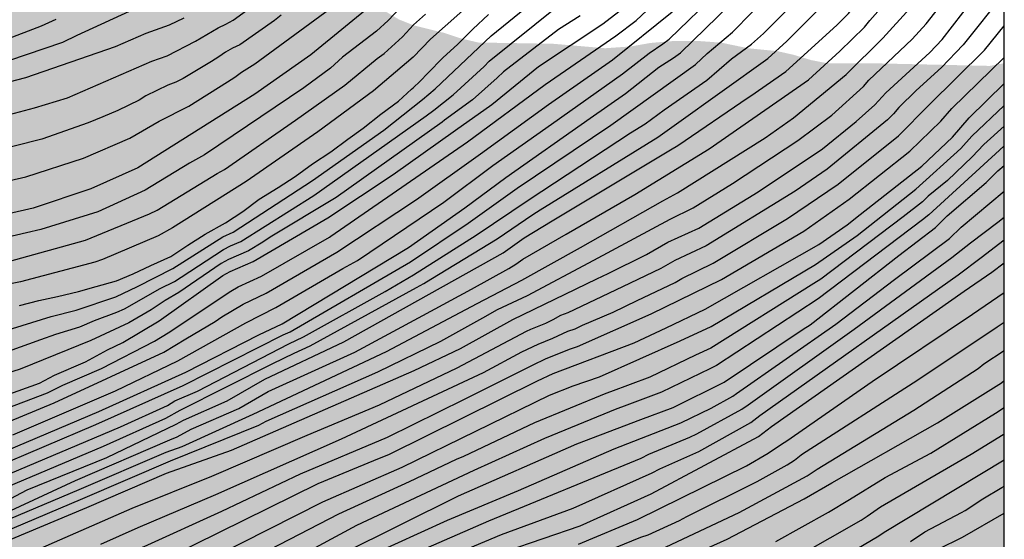
# Model space of a CAD drawing. Units: metres. Extents: x 588693 to 589044, y 4786039 to 4786290.
# Drawn here: x 588987 to 589044, y 4786072 to 4786102 of the extents above; entities that cross this region are included whole.
import ezdxf

# ---------------------------------------------------------------- set-up
doc = ezdxf.new("R2010")
doc.units = ezdxf.units.M
for name, color, linetype in [('010106', 9, 'Continuous'), ('020104', 34, 'Continuous'), ('990504', 63, 'Continuous')]:
    doc.layers.add(name, color=color, linetype=linetype)
doc.layers.add('020105', color=24, linetype='Continuous', lineweight=30)

msp = doc.modelspace()

# ---------------------------------------------------------------- hatches: boundary and pattern name
at = {"layer": '990504'}
msp.add_hatch(color=256, dxfattribs=at).paths.add_polyline_path([(589043.79, 4786068.702), (589043.79, 4786099.492), (589042.963, 4786099.338), (589036.138, 4786099.491), (589033.714, 4786099.483), (589032.762, 4786099.667), (589031.754, 4786099.971), (589030.834, 4786100.179), (589029.154, 4786100.347), (589027.61, 4786100.667), (589026.306, 4786100.763), (589024.898, 4786100.764), (589023.57, 4786100.652), (589022.442, 4786100.452), (589020.97, 4786100.348), (589017.994, 4786100.604), (589013.714, 4786100.676), (589012.73, 4786100.908), (589011.786, 4786101.22), (589010.01, 4786101.66), (589009.162, 4786102.004), (589008.378, 4786102.476), (589008.026, 4786102.764), (589006.834, 4786104.164), (589006.57, 4786104.508), (589006.371, 4786104.852), (589006.243, 4786105.228), (589006.059, 4786106.484), (589005.931, 4786106.956), (589005.691, 4786107.42), (589005.371, 4786107.844), (589004.987, 4786108.204), (589004.547, 4786108.516), (589003.563, 4786109.06), (589002.995, 4786109.324), (589001.995, 4786109.692), (589000.803, 4786109.98), (588999.139, 4786110.276), (588997.747, 4786110.42), (588997.099, 4786110.444), (588995.771, 4786110.436), (588995.091, 4786110.34), (588993.691, 4786109.924), (588992.987, 4786109.66), (588992.339, 4786109.332), (588991.723, 4786108.916), (588990.555, 4786107.9), (588988.579, 4786105.772), (588987.571, 4786104.932), (588984.451, 4786102.692), (588983.347, 4786102.092), (588982.219, 4786101.62), (588980.739, 4786101.124), (588979.971, 4786100.948), (588979.211, 4786100.836), (588977.811, 4786100.797), (588975.259, 4786100.797), (588973.915, 4786100.869), (588972.667, 4786101.069), (588970.419, 4786101.717), (588969.851, 4786101.821), (588969.283, 4786101.877), (588967.66, 4786101.885), (588967.164, 4786101.805), (588966.692, 4786101.637), (588965.796, 4786101.149), (588965.412, 4786100.885), (588964.956, 4786100.501), (588964.668, 4786100.141), (588964.532, 4786098.893), (588964.532, 4786098.541), (588964.652, 4786097.821), (588964.652, 4786097.429), (588964.932, 4786096.989), (588965.1, 4786096.989), (588966.547, 4786095.949), (588966.755, 4786095.693), (588966.939, 4786095.317), (588967.051, 4786094.781), (588967.059, 4786093.397), (588966.867, 4786092.405), (588966.435, 4786090.845), (588966.259, 4786089.733), (588966.243, 4786087.613), (588966.411, 4786083.933), (588966.411, 4786082.877), (588966.371, 4786082.373), (588966.051, 4786081.317), (588965.547, 4786080.277), (588965.251, 4786079.853), (588964.915, 4786079.469), (588963.603, 4786078.293), (588962.787, 4786077.446), (588962.451, 4786077.022), (588961.971, 4786076.262), (588961.771, 4786075.742), (588961.707, 4786075.23), (588961.707, 4786074.31), (588961.779, 4786073.926), (588962.107, 4786073.174), (588962.315, 4786072.83), (588962.555, 4786072.526), (588962.947, 4786072.206), (588963.355, 4786072.054), (588963.795, 4786072.03), (588965.107, 4786072.07), (588966.723, 4786072.374), (588967.875, 4786072.414), (588968.995, 4786072.382), (588969.691, 4786071.982), (588970.051, 4786071.838), (588970.659, 4786071.438), (588971.259, 4786070.982), (588972.267, 4786070.358), (588973.475, 4786069.733), (588974.339, 4786069.365), (588977.523, 4786068.309), (588978.019, 4786068.013), (588978.363, 4786067.965), (588978.978, 4786067.501), (588979.482, 4786066.885), (588979.85, 4786066.069), (588980.138, 4786065.053), (588980.666, 4786063.542), (588980.922, 4786062.318), (588981.33, 4786061.286), (588981.586, 4786060.758), (588981.65, 4786060.446), (588982.154, 4786059.094), (588982.354, 4786057.718), (588982.458, 4786057.342), (588983.45, 4786055.438), (588983.634, 4786054.998), (588983.802, 4786054.102), (588983.81, 4786052.382), (588983.882, 4786051.942), (588984.026, 4786051.51), (588984.226, 4786051.118), (588984.458, 4786050.774), (588985.018, 4786050.214), (588986.274, 4786049.254), (588986.842, 4786048.574), (588986.93, 4786048.334), (588987.154, 4786048.014), (588987.69, 4786047.446), (588988.37, 4786046.822), (588989.242, 4786046.174), (588990.13, 4786045.31), (588990.506, 4786044.814), (588991.426, 4786043.318), (588991.754, 4786042.878), (588992.138, 4786042.51), (588993.034, 4786041.91), (588993.961, 4786041.51), (588995.337, 4786041.158), (588995.849, 4786041.086), (588996.873, 4786041.07), (588997.401, 4786041.11), (588998.537, 4786041.374), (588999.641, 4786041.806), (589000.577, 4786042.326), (589001.033, 4786042.614), (589001.873, 4786043.238), (589002.281, 4786043.606), (589002.689, 4786044.062), (589003.521, 4786045.262), (589004.289, 4786046.286), (589004.713, 4786046.717), (589006.577, 4786048.221), (589007.057, 4786048.533), (589007.489, 4786048.717), (589007.921, 4786048.813), (589009.713, 4786048.829), (589012.625, 4786049.429), (589013.529, 4786049.821), (589013.897, 4786050.053), (589014.289, 4786050.365), (589014.689, 4786050.781), (589015.441, 4786051.805), (589016.617, 4786053.789), (589016.921, 4786054.277), (589017.177, 4786054.597), (589018.473, 4786055.357), (589019.401, 4786055.501), (589021.529, 4786055.501), (589022.681, 4786055.453), (589026.897, 4786054.869), (589030.489, 4786054.805), (589033.169, 4786054.613), (589034.937, 4786054.629), (589035.609, 4786054.717), (589036.953, 4786055.069), (589041.008, 4786056.22), (589042.304, 4786056.796), (589042.928, 4786057.132), (589043.568, 4786057.54), (589043.789, 4786057.734), (589043.79, 4786064.799), (589043.577, 4786065.108), (589043.393, 4786065.612), (589043.321, 4786066.708), (589043.337, 4786067.252), (589043.417, 4786067.772), (589043.577, 4786068.276)])

# ---------------------------------------------------------------- linework, layer by layer
at = {"layer": '010106', "flags": 128}
msp.add_lwpolyline([(588693.799, 4786040.32), (589043.789, 4786040.313), (589043.794, 4786290.306), (588693.804, 4786290.313)], close=True, dxfattribs=at)
at = {"layer": '020104', "flags": 128}
for points, elevation in [([(589043.791, 4786137.043), (589043.504, 4786136.821), (589038.038, 4786131.911), (589035.67, 4786129.45), (589029.402, 4786120.966), (589028.734, 4786120.173), (589025.932, 4786116.088), (589025.465, 4786115.282), (589024.127, 4786113.196), (589020.883, 4786109.398), (589016.974, 4786106.03), (589015.844, 4786105.187), (589010.989, 4786100.871), (589009.999, 4786099.845), (589007.725, 4786097.917), (589004.545, 4786095.56), (589000.446, 4786092.727), (588996.227, 4786090.076), (588995.41, 4786089.61), (588992.236, 4786088.254), (588991.784, 4786088.107), (588987.544, 4786086.976), (588981.255, 4786085.701)], 99), ([(588985.847, 4786099.299), (588989.967, 4786100.692), (588990.773, 4786101.09), (588994.219, 4786102.688), (588995.521, 4786103.247), (588996.538, 4786103.825), (588996.904, 4786104.088), (588997.328, 4786104.307), (588997.765, 4786104.5), (588998.113, 4786104.704), (588999.298, 4786105.593), (588999.643, 4786105.894), (589000.015, 4786106.144), (589002.577, 4786107.681), (589007.317, 4786111.286), (589009.915, 4786113.517), (589013.691, 4786117.522), (589016.354, 4786121.121), (589018.81, 4786124.721), (589019.996, 4786126.234), (589022.865, 4786130.76), (589026.128, 4786135.712)], 91), ([(589034.478, 4786134.698), (589029.996, 4786128.59), (589029.575, 4786128.081), (589027.472, 4786125.422), (589025.095, 4786121.634), (589022.414, 4786117.528), (589021.759, 4786116.806), (589019.869, 4786114.411), (589018.169, 4786112.68), (589017.278, 4786111.707), (589010.879, 4786105.508), (589008.908, 4786104.083), (589008.551, 4786103.753), (589007.896, 4786103.041), (589004.144, 4786099.964), (589000.933, 4786097.713), (588994.245, 4786093.512), (588991.563, 4786092.304), (588988.254, 4786091.2), (588987.774, 4786091.08), (588982.974, 4786090.004)], 96), ([(588986.531, 4786084.149), (588989.299, 4786084.995), (588990.713, 4786085.364), (588992.982, 4786086.126), (588994.221, 4786086.718), (588996.253, 4786087.741), (588999.103, 4786089.552), (588999.693, 4786089.828), (589004.231, 4786092.791), (589008.314, 4786095.668), (589010.516, 4786097.425), (589011.259, 4786098.018), (589014.457, 4786101.05), (589017.48, 4786103.538), (589018.694, 4786104.295), (589019.807, 4786105.147), (589022.779, 4786107.792), (589024.76, 4786109.94), (589026.586, 4786112.192), (589036.135, 4786125.67), (589037.042, 4786126.807), (589041.252, 4786130.943), (589042.056, 4786131.49), (589043.278, 4786132.308)], 101), ([(588985.858, 4786078.575), (588989.466, 4786080.054), (588995.743, 4786082.965), (588996.987, 4786083.724), (588998.667, 4786084.713), (588999.05, 4786084.982), (589000.275, 4786085.714), (589001.584, 4786086.329), (589005.621, 4786088.675), (589010.179, 4786091.686), (589013.841, 4786094.308), (589017.721, 4786097.138), (589021.385, 4786099.687), (589024.798, 4786102.422), (589026.901, 4786104.484), (589031.298, 4786108.988), (589037.404, 4786117.072), (589042.276, 4786123.051), (589043.305, 4786124.122), (589043.791, 4786124.546)], 106), ([(588987.098, 4786078.226), (588992.974, 4786080.758), (588996.53, 4786082.469), (589000.418, 4786084.635), (589002.135, 4786085.522), (589005.961, 4786087.749), (589006.803, 4786088.214), (589011.741, 4786091.548), (589014.551, 4786093.643), (589017.911, 4786096.005), (589021.97, 4786098.883), (589023.49, 4786100.068), (589024.262, 4786100.593), (589024.622, 4786100.874), (589027.433, 4786103.597), (589031.499, 4786107.812), (589032.099, 4786108.443), (589038.24, 4786116.165), (589039.561, 4786117.653), (589039.836, 4786118.034), (589042.523, 4786121.428), (589043.791, 4786122.726)], 107), ([(588985.917, 4786076.306), (588991.848, 4786078.819), (588996.835, 4786081.051), (589002.557, 4786083.953), (589002.966, 4786084.129), (589009.835, 4786088.126), (589013.134, 4786090.349), (589015.94, 4786092.341), (589021.287, 4786095.945), (589026.128, 4786099.411), (589026.808, 4786100.045), (589028.248, 4786101.264), (589032.743, 4786105.855), (589033.816, 4786107.018), (589039.913, 4786114.353), (589043.146, 4786118.155), (589043.791, 4786118.889)], 109), ([(588985.866, 4786074.878), (588992.278, 4786077.575), (588995.842, 4786079.184), (588996.675, 4786079.636), (589001.96, 4786082.313), (589003.195, 4786082.911), (589004.108, 4786083.315), (589010.189, 4786086.658), (589010.602, 4786086.884), (589011.007, 4786087.136), (589014.798, 4786089.451), (589016.837, 4786090.841), (589017.26, 4786091.104), (589023.987, 4786095.265), (589025.046, 4786096.028), (589030.275, 4786099.763), (589031.361, 4786100.749), (589034.452, 4786103.867), (589035.65, 4786105.258), (589041.224, 4786112.069), (589041.585, 4786112.54), (589043.24, 4786114.331), (589043.527, 4786114.703), (589043.791, 4786115.003)], 111), ([(588982.254, 4786072.099), (588987.914, 4786075.085), (588992.471, 4786076.933), (588996.448, 4786078.835), (588996.867, 4786079.079), (588999.364, 4786080.177), (589001.505, 4786081.42), (589006.024, 4786083.55), (589015.131, 4786088.648), (589016.344, 4786089.499), (589017.939, 4786090.468), (589024.702, 4786094.538), (589025.119, 4786094.779), (589029.156, 4786097.524), (589029.306, 4786097.632), (589031.302, 4786099.015), (589034.217, 4786101.66), (589034.876, 4786102.345), (589035.476, 4786103.133), (589036.567, 4786104.378), (589041.833, 4786110.857), (589042.422, 4786111.634), (589043.791, 4786113.158)], 112), ([(588985.126, 4786073.037), (588990.684, 4786075.627), (588996.074, 4786077.947), (588996.497, 4786078.111), (588997.289, 4786078.559), (589000.025, 4786079.743), (589001.702, 4786080.702), (589006.65, 4786082.968), (589010.553, 4786085.052), (589013.32, 4786086.57), (589015.465, 4786087.747), (589015.864, 4786088.001), (589016.255, 4786088.283), (589018.741, 4786089.716), (589022.664, 4786091.978), (589026.92, 4786094.592), (589032.603, 4786098.537), (589034.393, 4786100.173), (589035.799, 4786101.547), (589036.097, 4786101.944), (589037.483, 4786103.497), (589042.741, 4786110.042), (589043.258, 4786110.727), (589043.791, 4786111.304)], 113), ([(588986.92, 4786073.425), (588990.897, 4786075.11), (588995.876, 4786077.247), (588996.779, 4786077.573), (589000.849, 4786079.408), (589008.467, 4786083), (589013.651, 4786085.749), (589016.212, 4786087.085), (589019.552, 4786088.956), (589024.271, 4786091.626), (589025.1, 4786092.077), (589030.114, 4786095.222), (589031.737, 4786096.371), (589034.758, 4786098.853), (589036.852, 4786100.926), (589038.4, 4786102.617), (589043.623, 4786109.191), (589043.791, 4786109.416)], 114), ([(588987.004, 4786072.261), (588991.322, 4786074.075), (588995.881, 4786076.034), (588999.603, 4786077.348), (589010.057, 4786081.911), (589012.695, 4786083.179), (589015.684, 4786084.823), (589020.492, 4786087.148), (589021.14, 4786087.467), (589023.326, 4786088.544), (589024.556, 4786089.256), (589026.323, 4786090.05), (589029.72, 4786092.135), (589033.403, 4786094.596), (589035.317, 4786096.148), (589036.386, 4786097.112), (589037.012, 4786097.799), (589039.533, 4786100.106), (589040.233, 4786100.857), (589043.79, 4786105.441)], 116), ([(589043.79, 4786103.507), (589041.45, 4786100.543), (589040.198, 4786099.246), (589038.746, 4786097.939), (589037.767, 4786096.957), (589037.45, 4786096.6), (589037.106, 4786096.257), (589033.659, 4786093.434), (589031.838, 4786092.175), (589026.74, 4786089.046), (589024.955, 4786088.215), (589024.162, 4786087.755), (589021.955, 4786086.703), (589018.833, 4786085.216), (589018.411, 4786085.05), (589017.98, 4786084.807), (589017.554, 4786084.601), (589016.704, 4786084.254), (589016.446, 4786084.135), (589012.49, 4786082.052), (589008.047, 4786079.931), (589003.905, 4786078.201), (588998.461, 4786075.84), (588993.912, 4786074.009), (588987.771, 4786071.329)], 117), ([(589009.572, 4786103.006), (589008.567, 4786101.938), (589007.891, 4786101.321), (589005.954, 4786099.836), (589005.273, 4786099.212), (589003.737, 4786098.09), (588998.067, 4786094.258), (588997.206, 4786093.771), (588994.669, 4786092.222), (588991.953, 4786090.991), (588988.709, 4786089.982), (588982.953, 4786088.646)], 97), ([(588984.037, 4786095.788), (588988.337, 4786096.931), (588990.219, 4786097.512), (588995.056, 4786099.608), (588995.928, 4786099.913), (588997.547, 4786100.758), (588998.832, 4786101.525), (588999.279, 4786101.727), (588999.704, 4786101.961), (589000.877, 4786102.806)], 93), ([(588985.421, 4786080.035), (588988.628, 4786081.179), (588989.475, 4786081.643), (588991.254, 4786082.407), (588992.517, 4786083.101), (588993.387, 4786083.507), (588995.472, 4786084.752), (588999.104, 4786087.351), (588999.529, 4786087.577), (589000.841, 4786088.157), (589005.115, 4786090.647), (589008.854, 4786093.131), (589012.405, 4786095.654), (589014.482, 4786097.129), (589017.158, 4786099.297), (589020.835, 4786101.737), (589022.001, 4786102.637)], 104), ([(588986.111, 4786077.069), (588992.014, 4786079.568), (588996.996, 4786081.808), (589001.168, 4786083.958), (589002.502, 4786084.586), (589009.716, 4786088.94), (589012.952, 4786091.227), (589015.285, 4786092.955), (589020.104, 4786096.354), (589022.129, 4786097.754), (589024.036, 4786099.272), (589024.876, 4786099.808), (589025.271, 4786100.094), (589028.109, 4786102.844)], 108), ([(588986.858, 4786083.013), (588988.706, 4786083.683), (588989.565, 4786083.982), (588990.94, 4786084.405), (588991.763, 4786084.772), (588993.055, 4786085.241), (588993.488, 4786085.432), (588995.522, 4786086.598), (588996.343, 4786087.01), (588996.734, 4786087.259), (588999.138, 4786088.828), (588999.551, 4786089.04), (589000.134, 4786089.297), (589004.308, 4786091.927), (589010.733, 4786096.474), (589011.168, 4786096.813), (589012.283, 4786097.684), (589014.042, 4786099.302), (589014.346, 4786099.611), (589018.21, 4786102.712)], 102), ([(588996.887, 4786102.078), (588996.032, 4786101.666), (588994.697, 4786101.194), (588992.952, 4786100.422), (588987.825, 4786098.651), (588983.553, 4786097.541)], 92), ([(589002.434, 4786102.244), (589002.06, 4786101.932), (589000.071, 4786100.541), (588999.657, 4786100.355), (588999.264, 4786100.116), (588998.888, 4786099.848), (588998.463, 4786099.592), (588996.835, 4786098.621), (588996.412, 4786098.415), (588995.965, 4786098.242), (588994.704, 4786097.627), (588994.33, 4786097.379), (588993.107, 4786096.778), (588992.253, 4786096.421), (588991.399, 4786096.083), (588988.764, 4786095.152), (588983.994, 4786093.939)], 94), ([(589019.541, 4786102.197), (589018.309, 4786101.427), (589015.15, 4786098.995), (589014.791, 4786098.663), (589013.378, 4786097.405), (589011.792, 4786096.229), (589011.655, 4786096.127), (589005.585, 4786091.806), (589001.806, 4786089.533), (589001.402, 4786089.259), (589000.575, 4786088.765), (588999.423, 4786088.263), (588999.02, 4786088.042), (588996.584, 4786086.369), (588995.802, 4786085.919), (588995.018, 4786085.392), (588993.739, 4786084.643), (588991.552, 4786083.622), (588987.525, 4786081.98), (588985.151, 4786081.251)], 103), ([(588986.936, 4786088.166), (588991.261, 4786089.371), (588994.911, 4786090.866), (588995.347, 4786091.079), (588998.792, 4786093.174), (588999.194, 4786093.416), (589003.271, 4786096.229), (589006.089, 4786098.235), (589007.934, 4786099.759), (589008.334, 4786100.047), (589009.388, 4786100.997), (589010.018, 4786101.679), (589010.692, 4786102.304)], 98), ([(588992.129, 4786071.983), (588994.259, 4786072.926), (588998.717, 4786074.825), (589005.889, 4786078.001), (589014.01, 4786081.796), (589016.199, 4786082.987), (589017.132, 4786083.421), (589017.978, 4786083.753), (589018.832, 4786084.155), (589019.253, 4786084.297), (589019.665, 4786084.501), (589021.431, 4786085.256), (589022.802, 4786085.909), (589024.965, 4786086.949), (589025.361, 4786087.174), (589027.138, 4786088.051), (589031.403, 4786090.607), (589034.291, 4786092.571), (589037.744, 4786095.345), (589039.485, 4786097.095), (589042.667, 4786100.23), (589043.79, 4786101.633)], 118), ([(588987.28, 4786067.986), (588988.366, 4786068.894), (588989.966, 4786069.968), (588990.384, 4786070.186), (588994.605, 4786071.842), (588999.056, 4786073.86), (589003.556, 4786075.993), (589008.531, 4786078.096), (589012.921, 4786080.272), (589016.861, 4786082.244), (589017.56, 4786082.587), (589018.923, 4786083.138), (589019.396, 4786083.289), (589023.606, 4786085.156), (589027.617, 4786087.118), (589032.331, 4786089.888), (589034.923, 4786091.707), (589038.383, 4786094.455), (589040.161, 4786096.177), (589040.796, 4786096.899), (589043.79, 4786099.825)], 119), ([(588998.658, 4786071.276), (589004.825, 4786074.405), (589009.356, 4786076.392), (589017.787, 4786080.497), (589019.134, 4786081.032), (589020.641, 4786081.553), (589025.251, 4786083.614), (589027.04, 4786084.424), (589032.991, 4786087.972), (589035.373, 4786089.643), (589038.733, 4786092.285), (589041.314, 4786094.62), (589041.941, 4786095.325), (589043.79, 4786097.068)], 121), ([(589043.79, 4786095.893), (589042.622, 4786094.842), (589041.952, 4786094.129), (589040.539, 4786092.79), (589039.438, 4786091.885), (589039.109, 4786091.555), (589038.018, 4786090.709), (589033.303, 4786087.14), (589032.895, 4786086.896), (589027.005, 4786083.199), (589026.136, 4786082.784), (589023.525, 4786081.538), (589021.275, 4786080.688), (589021.001, 4786080.59), (589016.932, 4786078.911), (589012.871, 4786076.996), (589012.45, 4786076.827), (589009.765, 4786075.534), (589005.727, 4786073.702), (589001.778, 4786071.649)], 122), ([(589043.79, 4786094.756), (589043.514, 4786094.517), (589039.485, 4786090.825), (589039.115, 4786090.523), (589033.152, 4786086.012), (589027.344, 4786082.202), (589026.964, 4786082.008), (589024.193, 4786080.664), (589021.908, 4786079.823), (589021.639, 4786079.723), (589017.502, 4786078.024), (589013.454, 4786076.196), (589006.743, 4786073.041), (589000.287, 4786069.554)], 123), ([(589005.905, 4786071.428), (589012.578, 4786074.735), (589019.354, 4786077.716), (589023.005, 4786079.117), (589024.862, 4786079.793), (589027.775, 4786081.247), (589032.285, 4786084.274), (589032.686, 4786084.53), (589037.766, 4786088.497), (589039.861, 4786090.095), (589040.519, 4786090.755), (589042.755, 4786092.669), (589043.431, 4786093.337), (589043.79, 4786093.633)], 124), ([(589008.939, 4786070.96), (589014.323, 4786073.309), (589023.023, 4786076.902), (589023.465, 4786077.12), (589025.805, 4786078.103), (589026.209, 4786078.287), (589028.781, 4786079.694), (589029.152, 4786079.957), (589035.216, 4786084.276), (589040.795, 4786088.372), (589041.87, 4786089.215), (589043.428, 4786090.391), (589043.79, 4786090.693)], 126), ([(589009.561, 4786070.222), (589015.05, 4786072.532), (589019.144, 4786074.034), (589023.667, 4786076.061), (589024.095, 4786076.294), (589026.32, 4786077.279), (589029.299, 4786078.933), (589029.821, 4786079.33), (589041.15, 4786087.391), (589042.479, 4786088.379), (589043.79, 4786089.394)], 127), ([(589015.302, 4786071.58), (589019.533, 4786073.018), (589023.61, 4786074.866), (589029.731, 4786078.131), (589030.485, 4786078.708), (589041.491, 4786086.446), (589043.089, 4786087.543), (589043.79, 4786088.069)], 128), ([(589019.451, 4786071.977), (589022.815, 4786073.396), (589029.055, 4786076.468), (589030.292, 4786077.177), (589031.056, 4786077.69), (589031.35, 4786077.897), (589036.233, 4786081.279), (589041.974, 4786085.141), (589043.79, 4786086.384)], 129), ([(589024.128, 4786071.681), (589028.627, 4786073.783), (589032.517, 4786075.896), (589032.918, 4786076.161), (589033.095, 4786076.261), (589038.621, 4786079.637), (589042.308, 4786082.021), (589042.632, 4786082.29), (589043.79, 4786083.058)], 131), ([(589024.302, 4786070.632), (589027.952, 4786072.259), (589032.35, 4786074.569), (589033.928, 4786075.48), (589039.981, 4786078.914), (589043.635, 4786081.21), (589043.79, 4786081.339)], 132), ([(589030.727, 4786072.135), (589033.733, 4786073.8), (589034.94, 4786074.532), (589036.985, 4786075.795), (589039.6, 4786077.186), (589043.285, 4786079.469), (589043.79, 4786079.787)], 133), ([(589030.418, 4786070.402), (589035.61, 4786073.358), (589035.95, 4786073.585), (589036.717, 4786074.116), (589041.898, 4786077.128), (589043.726, 4786078.248), (589043.79, 4786078.289)], 134), ([(589038.429, 4786072.126), (589039.257, 4786072.683), (589041.354, 4786073.789), (589041.562, 4786073.898), (589042.568, 4786074.572), (589043.65, 4786075.212), (589043.79, 4786075.299)], 136), ([(589002.074, 4786040.314), (589002.466, 4786040.957), (589003.734, 4786042.528), (589003.995, 4786042.945), (589004.27, 4786043.337), (589004.563, 4786043.682), (589006.572, 4786046.501), (589007.527, 4786048.221), (589007.701, 4786048.655), (589008.142, 4786049.957), (589010.392, 4786053.75), (589012.097, 4786056.11), (589014.898, 4786058.749), (589015.272, 4786059.058), (589018.72, 4786061.217), (589020.42, 4786062.098), (589025.464, 4786064.111), (589033.577, 4786067.728), (589037.881, 4786070.24), (589040.021, 4786071.686), (589041.411, 4786072.381), (589043.79, 4786073.754)], 137)]:
    msp.add_lwpolyline(points, dxfattribs=dict(at, elevation=elevation))
at = {"layer": '020105', "flags": 128}
for points, elevation in [([(588986.456, 4786075.806), (588993.259, 4786078.681), (588995.953, 4786079.916), (588996.367, 4786080.17), (588997.661, 4786080.739), (589002.876, 4786083.432), (589003.728, 4786083.831), (589008.394, 4786086.435), (589010.014, 4786087.391), (589013.589, 4786089.649), (589016.624, 4786091.7), (589022.426, 4786095.512), (589023.262, 4786096.02), (589024.347, 4786096.826), (589026.785, 4786098.521), (589028.203, 4786099.747), (589029.329, 4786100.574), (589030.018, 4786101.19), (589033.147, 4786104.358), (589034.733, 4786106.138), (589040.749, 4786113.446), (589042.382, 4786115.229), (589042.637, 4786115.588), (589043.791, 4786116.93)], 110), ([(588987.056, 4786072.875), (588991.109, 4786074.592), (588996.117, 4786076.746), (589001.174, 4786078.779), (589001.577, 4786079.005), (589007.975, 4786081.827), (589011.565, 4786083.584), (589013.981, 4786084.927), (589014.812, 4786085.395), (589016.538, 4786086.198), (589020.325, 4786088.231), (589024.692, 4786090.567), (589026.001, 4786091.224), (589028.252, 4786092.616), (589031.986, 4786095.063), (589033.935, 4786096.521), (589035.739, 4786098.154), (589036.05, 4786098.514), (589038.521, 4786100.868), (589039.317, 4786101.737), (589043.79, 4786107.436)], 115), ([(588985.4, 4786079.243), (588989.087, 4786080.63), (588989.95, 4786081.065), (588992.161, 4786082.024), (588995.195, 4786083.596), (588995.976, 4786084.075), (588999.571, 4786086.455), (588999.991, 4786086.691), (589001.319, 4786087.312), (589005.198, 4786089.549), (589005.28, 4786089.6), (589013.1, 4786095.003), (589017.531, 4786098.271), (589021.579, 4786101.063), (589022.748, 4786101.943), (589026.381, 4786105.367)], 105), ([(588983.007, 4786091.893), (588987.842, 4786092.983), (588991.144, 4786094.056), (588993.792, 4786095.21), (588995.474, 4786096.179), (588997.173, 4786097.034), (588999.378, 4786098.425), (588999.786, 4786098.693), (589000.168, 4786098.977), (589000.939, 4786099.453), (589006.092, 4786103.248)], 95), ([(588989.554, 4786101.987), (588988.728, 4786101.608), (588986.578, 4786100.785)], 90), ([(588987.475, 4786085.629), (588988.587, 4786085.919), (588989.653, 4786086.137), (588990.847, 4786086.423), (588991.859, 4786086.721), (588993.026, 4786087.043), (588993.974, 4786087.435), (588994.986, 4786087.917), (588996.128, 4786088.44), (588997.108, 4786089.074), (588998.102, 4786089.712), (588999.252, 4786090.36), (589000.244, 4786091.006), (589001.194, 4786091.722), (589002.272, 4786092.39), (589003.252, 4786093.02), (589004.232, 4786093.742), (589005.276, 4786094.416), (589006.264, 4786095.14), (589007.134, 4786095.778), (589008.146, 4786096.572), (589009.148, 4786097.318), (589009.898, 4786098.004), (589009.99, 4786098.088), (589010.383, 4786098.472), (589010.836, 4786098.916), (589011.682, 4786099.808), (589012.544, 4786100.58), (589013.396, 4786101.444), (589014.29, 4786102.282)], 100), ([(588996.092, 4786071.271), (589004.564, 4786075.444), (589007.746, 4786076.759), (589008.639, 4786077.119), (589017.101, 4786081.317), (589017.993, 4786081.736), (589022.627, 4786083.491), (589024.46, 4786084.355), (589026.696, 4786085.417), (589033.188, 4786089.127), (589034.816, 4786090.238), (589035.555, 4786090.844), (589039.083, 4786093.601), (589040.832, 4786095.267), (589041.793, 4786096.373), (589043.79, 4786098.324)], 120), ([(589007.437, 4786071.296), (589011.949, 4786073.343), (589016.015, 4786075.046), (589021.485, 4786077.423), (589025.29, 4786078.926), (589027.027, 4786079.764), (589028.263, 4786080.447), (589028.474, 4786080.592), (589034.152, 4786084.563), (589037.519, 4786087.113), (589040.657, 4786089.467), (589041.335, 4786090.109), (589043.79, 4786092.165)], 125), ([(589017.118, 4786070.286), (589017.836, 4786070.507), (589020.623, 4786071.407), (589023.015, 4786072.375), (589023.422, 4786072.513), (589025.216, 4786073.326), (589025.643, 4786073.566), (589029.664, 4786075.559), (589031.382, 4786076.524), (589031.788, 4786076.79), (589032.174, 4786077.082), (589032.201, 4786077.099), (589038.851, 4786081.381), (589043.385, 4786084.403), (589043.79, 4786084.68)], 130), ([(589022.96, 4786065.816), (589024.722, 4786066.456), (589031.491, 4786069.419), (589036.619, 4786072.46), (589036.929, 4786072.668), (589043.79, 4786076.8)], 135)]:
    msp.add_lwpolyline(points, dxfattribs=dict(at, elevation=elevation))

doc.saveas('drawing.dxf')
